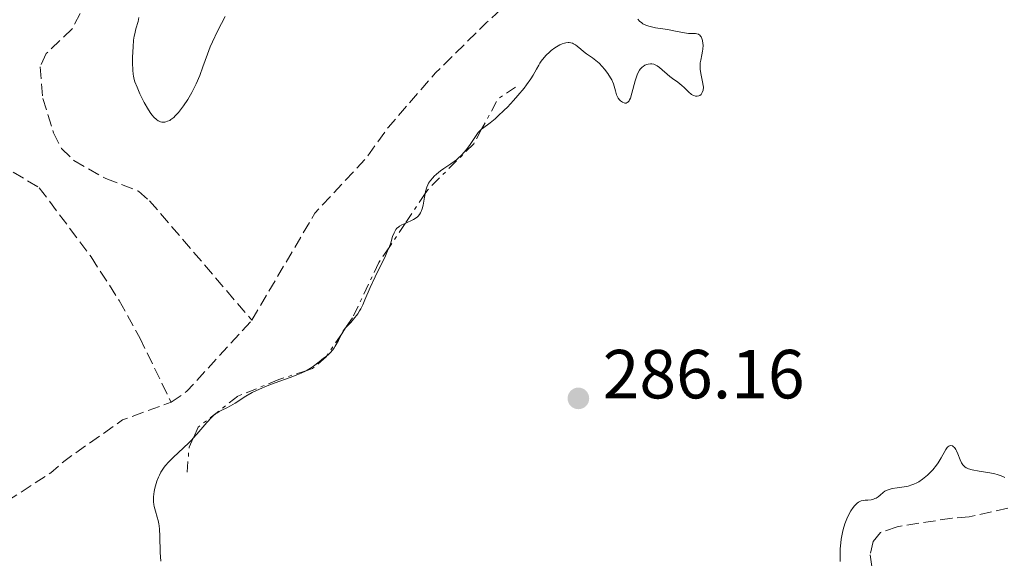
# Model space of a CAD drawing. Units: metres. Extents: x 625583 to 629065, y 4669409 to 4671783.
# Drawn here: x 625874 to 626016, y 4671029 to 4671106 of the extents above; entities that cross this region are included whole.
import ezdxf

# ---------------------------------------------------------------- set-up
doc = ezdxf.new("R2010")
doc.units = ezdxf.units.M
doc.header["$MEASUREMENT"] = 0
doc.linetypes.add('DGN Style 3', pattern=[2.435890702152634, 1.739921930109024, -0.6959687720436097])
doc.linetypes.add('DGN Style 7', pattern=[3.4798438602180486, 1.565929737098122, -0.6959687720436097, 0.5219765790327072, -0.6959687720436097])
for name, color, linetype, lineweight in [('Barranco lineal', 142, 'DGN Style 3', 13), ('Cota de punto acotado terreno', 7, 'Continuous', 0), ('Curva de nivel intermedia', 30, 'Continuous', 0), ('Escarpado', 30, 'DGN Style 7', 0), ('Punto acotado terreno (símbolo)', 7, 'Continuous', 0)]:
    doc.layers.add(name, color=color, linetype=linetype, lineweight=lineweight)
doc.styles.add('Style-Arial', font='arial.ttf')

# ---------------------------------------------------------------- blocks, each defined once
blk = doc.blocks.new('5PATER')
at = {"layer": 'Punto acotado terreno (símbolo)', "linetype": 'Continuous', "lineweight": 0}
h = blk.add_hatch(color=51, dxfattribs=at)
edge = h.paths.add_edge_path()
edge.add_ellipse((0, 0), major_axis=(-0.1095731443231308, -0.1110710700762829), ratio=0.9994222409660317, start_angle=0, end_angle=360)

msp = doc.modelspace()

# ---------------------------------------------------------------- linework, layer by layer
at = {"layer": 'Barranco lineal', "color": 142, "linetype": 'DGN Style 3', "lineweight": 13, "flags": 128}
for points, elevation in [([(625907.79, 4671062.980000001), (625916.8899999997, 4671078.41), (625924.3700000001, 4671086.460000001), (625927.4699999997, 4671090.800000001), (625934.3200000003, 4671098.689999999), (625941.6600000003, 4671105.949999999), (625949.7800000003, 4671113.220000001), (625955.2300000006, 4671119.66), (625955.9800000006, 4671122.050000001), (625956.2599999999, 4671124.600000001), (625956.0700000003, 4671127.09), (625952.4100000003, 4671136.59), (625951.2300000006, 4671138.800000001), (625945.8399999999, 4671144.84), (625941.2599999999, 4671148.619999999), (625939.4800000006, 4671150.65), (625936.7100000001, 4671155.369999999), (625935.3899999997, 4671160.350000001), (625934.8600000005, 4671170.880000001), (625935.2400000002, 4671176.07), (625935.8399999999, 4671178.84), (625937.6100000005, 4671183.67), (625946.5099999999, 4671200.34)], 280.2799999999987), ([(625810.9000000004, 4670986.199999999), (625817.2000000002, 4670995.199999999), (625820.79, 4670999.07), (625824.5899999999, 4671002.439999999), (625842.5999999996, 4671013.710000001), (625844.79, 4671015.33), (625854.9500000002, 4671024.380000001), (625867.4100000003, 4671033.58), (625878.79, 4671040.960000001), (625880.8300000001, 4671042.74), (625889.1399999997, 4671048.59), (625896.1399999997, 4671051.15)], 280.0399999999936)]:
    msp.add_lwpolyline(points, dxfattribs=dict(at, elevation=elevation))
at = {"layer": 'Barranco lineal', "color": 142, "linetype": 'DGN Style 3', "lineweight": 13, "extrusion": (0.04187233879792911, -0.06146644602843316, 0.9972304564423539), "elevation": -260625.9137641074, "flags": 128}
msp.add_lwpolyline([(3147081.46922278, 3498344.931757708), (3147084.240089071, 3498344.931757708), (3147097.757738816, 3498348.158713767)], dxfattribs=at)
at = {"layer": 'Barranco lineal', "color": 142, "linetype": 'DGN Style 3', "lineweight": 13}
for points in [[(625882.9900000002, 4671107.25, 281.2299999999959), (625881.8499999996, 4671105.029999999, 281.1100000000006), (625878.0899999999, 4671101.460000001, 280.9900000000052), (625877.2400000002, 4671099.539999999, 280.8699999999953), (625877.6200000001, 4671095, 280.8699999999953), (625879.1500000004, 4671090.050000001, 280.7599999999948), (625880.2999999998, 4671087.77, 280.6399999999995), (625882.0800000001, 4671086.02, 280.6399999999995), (625886.7100000001, 4671083.430000001, 280.6399999999995), (625891.4199999999, 4671081.609999999, 280.6399999999995), (625893.04, 4671080.210000001, 280.6399999999995), (625907.79, 4671062.980000001, 280.2799999999988)], [(625873.3300000001, 4671084.359999999, 280.7599999999948), (625877.0999999996, 4671082.109999999, 280.7599999999948), (625884.5899999999, 4671072.119999999, 280.820000000007), (625888.6399999997, 4671065.810000001, 280.9499999999971), (625891.5999999996, 4671060.449999999, 281.0200000000041), (625896.1399999997, 4671051.15, 280.0399999999936)], [(626019.3399999999, 4671036.359999999, 283.3899999999995), (626011.3799999999, 4671034.600000001, 283.3899999999995), (626008.9000000004, 4671034.41, 283.1499999999942), (626000.9400000004, 4671033.16, 283.1499999999942), (625998.5700000003, 4671032.33, 283.1499999999942), (625997.4800000006, 4671031.039999999, 283.1499999999942), (625997.04, 4671029.130000001, 283.1499999999942), (625997.3899999997, 4671026.75, 283.1499999999942)]]:
    msp.add_polyline3d(points, dxfattribs=at)
at = {"layer": 'Curva de nivel intermedia', "color": 30, "linetype": 'Continuous', "lineweight": 0, "elevation": 285, "flags": 128}
for points in [[(625891.4900000008, 4671106.67), (625891.3600000012, 4671106.099999999), (625891.0599999995, 4671105.029999998), (625890.8899999995, 4671104.329999999), (625890.8200000003, 4671103.970000001), (625890.730000001, 4671103.400000001), (625890.6399999993, 4671102.439999999), (625890.57, 4671100.929999999), (625890.560000001, 4671100.149999999), (625890.6000000013, 4671099.09), (625890.6600000015, 4671098.499999999), (625890.7000000018, 4671098.230000001), (625890.8200000003, 4671097.719999999), (625890.9200000009, 4671097.369999998), (625891.2200000006, 4671096.600000001), (625891.6300000016, 4671095.66), (625891.8700000008, 4671095.16), (625892.2599999999, 4671094.390000001), (625892.8699999999, 4671093.329999999), (625893.2200000009, 4671092.810000001), (625893.3900000007, 4671092.58), (625893.6400000011, 4671092.279999998), (625894.03, 4671091.930000001), (625894.2800000003, 4671091.76), (625894.4099999999, 4671091.689999999), (625894.6100000012, 4671091.619999999), (625894.8100000002, 4671091.579999999), (625894.9400000019, 4671091.559999999), (625895.2200000014, 4671091.579999999), (625895.36, 4671091.600000001), (625895.6399999993, 4671091.689999999), (625895.9299999999, 4671091.829999999), (625896.1199999999, 4671091.949999998), (625896.52, 4671092.25), (625896.7400000013, 4671092.46), (625897.2000000017, 4671092.949999999), (625897.650000001, 4671093.52), (625897.9500000007, 4671093.939999999), (625898.5400000006, 4671094.850000001), (625899.1100000006, 4671095.83), (625899.380000001, 4671096.329999999), (625899.7600000009, 4671097.109999999), (625900.2800000019, 4671098.31), (625900.74, 4671099.55), (625901.3900000005, 4671101.380000001), (625901.7999999995, 4671102.42), (625902.1200000013, 4671103.159999999), (625902.8400000011, 4671104.720000001), (625903.4100000011, 4671105.830000001), (625903.9600000009, 4671106.800000001)], [(625963.5199999996, 4671106.42), (625963.7699999999, 4671106.139999999), (625964.0800000007, 4671105.890000001), (625964.2599999994, 4671105.769999998), (625964.5600000012, 4671105.619999998), (625964.7900000013, 4671105.529999999), (625965.2800000008, 4671105.380000002), (625966.0900000001, 4671105.199999998), (625967.780000002, 4671104.92), (625968.950000001, 4671104.699999999), (625970.2699999998, 4671104.449999999), (625970.8200000019, 4671104.38), (625971.3000000002, 4671104.36), (625971.8400000011, 4671104.36), (625972.0600000002, 4671104.329999999), (625972.2600000014, 4671104.269999999), (625972.3500000008, 4671104.220000002), (625972.4700000014, 4671104.13), (625972.5800000011, 4671104), (625972.6500000004, 4671103.890000001), (625972.7599999999, 4671103.640000001), (625972.8500000014, 4671103.350000001), (625972.9200000007, 4671102.9), (625972.9299999997, 4671102.67), (625972.9100000019, 4671102.119999998), (625972.8700000015, 4671101.84), (625972.7599999999, 4671101.269999999), (625972.600000001, 4671100.509999999), (625972.5400000007, 4671100.109999998), (625972.5000000005, 4671099.710000001), (625972.5000000005, 4671099.51), (625972.5200000006, 4671099.199999999), (625972.6200000012, 4671098.570000002), (625972.8800000005, 4671097.369999998), (625972.9699999999, 4671096.84), (625972.980000001, 4671096.609999998), (625972.9400000009, 4671096.189999999), (625972.8300000012, 4671095.859999999), (625972.7300000007, 4671095.679999999), (625972.6500000004, 4671095.58), (625972.4600000002, 4671095.42), (625972.3500000008, 4671095.369999998), (625972.1100000015, 4671095.300000001), (625971.8500000001, 4671095.320000002), (625971.5999999997, 4671095.399999999), (625971.4800000013, 4671095.459999999), (625971.28, 4671095.569999999), (625970.850000001, 4671095.940000001), (625970.2200000007, 4671096.56), (625969.8699999996, 4671096.880000001), (625969.3100000009, 4671097.319999999), (625968.5300000008, 4671097.889999999), (625968.1500000008, 4671098.180000001), (625966.6700000011, 4671099.449999999), (625966.3, 4671099.710000001), (625966.1200000013, 4671099.809999999), (625965.8300000008, 4671099.92), (625965.52, 4671099.970000001), (625965.3400000012, 4671099.979999999), (625965.0100000004, 4671099.939999999)], [(625965.0100000004, 4671099.939999999), (625964.8300000017, 4671099.9), (625964.5499999999, 4671099.789999999), (625964.2700000005, 4671099.619999999), (625964.140000001, 4671099.51), (625963.8700000005, 4671099.230000001), (625963.7499999999, 4671099.050000002), (625963.5799999998, 4671098.74), (625963.4200000013, 4671098.380000001), (625963.1399999995, 4671097.529999999), (625962.6700000003, 4671095.75), (625962.4500000011, 4671095.050000001), (625962.3300000004, 4671094.789999999), (625962.25, 4671094.659999999), (625962.0800000001, 4671094.46), (625961.9900000007, 4671094.390000001), (625961.8200000008, 4671094.319999999), (625961.650000001, 4671094.310000001), (625961.5300000003, 4671094.34), (625961.3100000012, 4671094.429999999), (625961.0000000005, 4671094.639999999), (625960.8700000008, 4671094.78), (625960.6800000009, 4671095.029999998), (625960.5199999999, 4671095.33), (625960.4599999996, 4671095.5), (625960.2899999997, 4671096.11), (625960.1199999999, 4671096.749999999), (625960.0000000015, 4671097.100000001), (625959.750000001, 4671097.67), (625959.5900000001, 4671097.970000001), (625959.1800000012, 4671098.59), (625958.7200000007, 4671099.199999999), (625958.3800000009, 4671099.59), (625957.9200000004, 4671100.06), (625957.7000000014, 4671100.27), (625957.450000001, 4671100.48), (625956.9700000006, 4671100.849999999), (625956.0899999999, 4671101.45), (625955.6800000007, 4671101.749999999), (625955.2800000008, 4671102.09), (625954.7599999999, 4671102.529999999), (625954.5000000006, 4671102.730000001), (625954.2200000011, 4671102.88), (625954.0700000015, 4671102.949999999), (625953.8500000001, 4671103.019999999), (625953.6199999999, 4671103.05), (625953.4600000012, 4671103.059999999), (625953.1200000015, 4671103.019999999), (625952.9500000017, 4671102.99), (625952.6000000007, 4671102.88), (625952.2499999999, 4671102.720000001), (625952.0000000016, 4671102.599999999), (625951.5200000011, 4671102.300000002), (625950.9900000015, 4671101.890000001), (625950.7600000012, 4671101.689999999), (625950.3099999997, 4671101.249999999), (625950.0000000012, 4671100.909999999), (625949.5700000019, 4671100.359999999), (625949.3799999999, 4671100.079999999), (625949.2100000001, 4671099.8), (625948.8800000013, 4671099.21), (625948.3899999997, 4671098.329999999), (625948.07, 4671097.819999999), (625947.4700000009, 4671096.949999998), (625947.0900000011, 4671096.460000001), (625946.2100000003, 4671095.399999999), (625945.5599999998, 4671094.680000001), (625944.6800000014, 4671093.73), (625944.2400000012, 4671093.289999999), (625943.3200000002, 4671092.410000001), (625942.9, 4671092.050000001), (625942.1800000003, 4671091.470000001), (625941.0899999995, 4671090.66), (625940.9706667652, 4671090.552309033)], [(625940.9706667652, 4671090.552309033), (625940.6800000004, 4671090.289999999), (625940.4900000005, 4671090.089999998), (625940.1600000019, 4671089.659999999), (625939.240000001, 4671088.199999999), (625938.7500000015, 4671087.550000002), (625938.4699999999, 4671087.23), (625938.0400000007, 4671086.779999998), (625937.5600000002, 4671086.349999999), (625937.320000001, 4671086.140000001), (625936.5300000019, 4671085.569999998), (625935.5000000015, 4671084.88), (625935.0299999999, 4671084.560000001), (625934.4300000009, 4671084.08), (625934.1000000001, 4671083.759999998), (625933.9000000012, 4671083.550000001), (625933.5700000003, 4671083.15), (625933.2999999999, 4671082.75), (625933.1900000004, 4671082.539999999), (625933.0499999997, 4671082.199999998), (625932.8700000007, 4671081.560000001), (625932.8204292144, 4671081.273197588)], [(625932.8204292144, 4671081.273197588), (625932.7300000021, 4671080.75), (625932.5199999998, 4671079.580000001), (625932.3900000001, 4671079.050000001), (625932.2400000005, 4671078.650000001), (625932.1500000011, 4671078.470000001), (625932.0000000013, 4671078.220000001), (625931.8100000012, 4671078.01), (625931.7100000007, 4671077.909999999)], [(625931.7100000007, 4671077.909999999), (625931.5300000019, 4671077.759999999), (625931.1100000016, 4671077.5), (625929.9284524359, 4671076.955772032)], [(625929.9284524359, 4671076.955772032), (625929.4599999998, 4671076.74), (625929.1100000012, 4671076.539999999), (625928.9600000014, 4671076.429999999), (625928.7500000013, 4671076.25), (625928.5800000015, 4671076.050000002), (625928.4800000008, 4671075.899999999), (625928.32, 4671075.59), (625928.1200000009, 4671075.039999999), (625927.8400000016, 4671074.149999999), (625927.6600000005, 4671073.630000001), (625927.597817279, 4671073.476372102)], [(625927.597817279, 4671073.476372102), (625927.4900000007, 4671073.210000001), (625927.0800000017, 4671072.289999999), (625925.5800000018, 4671069.220000001), (625924.9000000001, 4671067.720000001), (625924.1300000012, 4671065.939999999), (625923.8000000004, 4671065.189999999), (625923.520000001, 4671064.619999998), (625923.3600000001, 4671064.350000001), (625923.0800000007, 4671063.91), (625922.4800000016, 4671063.140000001), (625922.0700000003, 4671062.66), (625921.336947928, 4671061.8609072)], [(625920.7635273392, 4671061.012848327), (625920.5599999994, 4671060.56), (625920.3100000012, 4671060.05), (625919.8300000007, 4671059.23), (625919.6100000016, 4671058.9), (625919.2000000004, 4671058.38), (625918.8200000004, 4671058), (625918.6055163062, 4671057.821263588)], [(625921.336947928, 4671061.8609072), (625920.9600000017, 4671061.449999999), (625920.7635273392, 4671061.012848327)], [(625918.6055163062, 4671057.821263588), (625918.5800000012, 4671057.800000001), (625918.150000002, 4671057.48), (625917.5100000006, 4671056.980000001), (625916.7100000004, 4671056.34), (625916.2800000012, 4671056.039999997), (625915.7900000017, 4671055.749999999), (625915.7363807395, 4671055.722197418)], [(625915.7363807395, 4671055.722197418), (625915.5200000012, 4671055.609999998), (625914.9100000011, 4671055.32), (625914.4400000017, 4671055.119999999), (625913.3100000008, 4671054.699999998), (625911.1700000016, 4671053.930000001), (625910.0100000015, 4671053.500000001), (625908.8800000006, 4671053.029999999), (625908.3500000008, 4671052.779999998), (625907.8400000011, 4671052.52), (625906.9200000003, 4671051.989999999), (625905.3800000002, 4671051.009999999), (625904.7300000021, 4671050.619999999), (625904.1599999998, 4671050.329999999), (625903.4400000002, 4671050), (625903.0900000016, 4671049.810000001), (625902.7300000016, 4671049.58), (625902.5400000016, 4671049.439999999), (625902.2500000009, 4671049.199999998), (625901.9500000015, 4671048.909999999), (625901.2899999998, 4671048.21), (625899.8500000006, 4671046.529999999), (625899.3200107855, 4671045.94494697)], [(625899.3200107855, 4671045.94494697), (625899.0800000015, 4671045.680000001), (625898.6900000004, 4671045.279999999), (625897.9100000003, 4671044.529999998), (625896.4400000018, 4671043.17), (625895.8099999992, 4671042.539999999), (625895.2800000017, 4671041.939999998), (625895.0600000004, 4671041.640000001), (625894.6600000004, 4671041.029999998), (625894.4400000012, 4671040.619999999), (625894.3099999994, 4671040.329999999), (625894.0800000014, 4671039.73), (625893.8800000002, 4671039.079999999), (625893.7999999998, 4671038.750000001), (625893.7000000014, 4671038.239999998), (625893.6100000021, 4671037.480000001), (625893.6000000008, 4671036.739999999), (625893.6400000011, 4671036.390000001), (625893.6900000002, 4671036.06), (625893.8600000001, 4671035.429999999), (625894.1300000006, 4671034.56), (625894.2600000004, 4671034.079999999), (625894.3699999999, 4671033.560000001), (625894.4200000011, 4671033.27), (625894.4700000003, 4671032.81), (625894.5199999996, 4671031.779999999), (625894.5799999998, 4671029.430000001), (625894.6700000014, 4671028.179999998)], [(625992.7500000012, 4671028.140000001), (625992.7300000011, 4671028.779999999), (625992.7500000012, 4671029.989999998), (625992.8200000006, 4671030.82), (625992.8899999998, 4671031.350000001), (625993.0599999997, 4671032.32), (625993.1700000014, 4671032.77), (625993.4199999997, 4671033.599999999), (625993.7000000011, 4671034.32), (625993.8900000012, 4671034.75), (625994.28, 4671035.470000001), (625994.610000001, 4671035.939999999), (625994.8099999998, 4671036.189999999), (625994.9500000007, 4671036.34), (625995.2100000001, 4671036.569999999), (625995.4000000021, 4671036.699999999), (625995.770000001, 4671036.88), (625996.1100000007, 4671036.969999999), (625996.3200000008, 4671036.989999999), (625996.7099999997, 4671037.000000001), (625997.2199999995, 4671037.05), (625997.4500000018, 4671037.11), (625997.7600000004, 4671037.220000001), (625997.91, 4671037.289999999), (625998.2000000007, 4671037.49), (625998.4900000012, 4671037.73), (625998.9400000004, 4671038.100000001), (625999.2000000019, 4671038.279999999), (625999.5100000005, 4671038.440000001), (625999.6700000013, 4671038.509999999), (625999.9500000008, 4671038.599999999), (626000.2600000014, 4671038.67), (626000.9500000001, 4671038.779999999), (626001.9900000015, 4671038.930000001), (626002.5400000013, 4671039.039999999), (626003.1000000001, 4671039.210000001), (626003.3799999995, 4671039.32), (626003.7999999997, 4671039.509999999), (626004.0700000002, 4671039.66), (626004.6, 4671040.009999999), (626004.8600000015, 4671040.199999999), (626005.3600000021, 4671040.619999999), (626005.8300000015, 4671041.070000002), (626006.1199999999, 4671041.390000001), (626006.6400000006, 4671042.039999999), (626006.9000000021, 4671042.409999999), (626007.3300000014, 4671043.13), (626007.9900000007, 4671044.31), (626008.1699999995, 4671044.59), (626008.2700000001, 4671044.689999999), (626008.400000002, 4671044.800000002), (626008.5000000005, 4671044.849999999)], [(626008.5000000005, 4671044.849999999), (626008.6800000013, 4671044.890000001), (626008.9400000006, 4671044.819999999), (626009.1100000006, 4671044.689999999), (626009.2200000001, 4671044.58), (626009.4200000013, 4671044.289999999), (626009.5300000008, 4671044.100000001), (626009.7200000007, 4671043.689999999), (626010.0700000017, 4671042.81), (626010.2599999994, 4671042.409999999), (626010.4400000004, 4671042.119999999), (626010.540000001, 4671041.989999999), (626010.7199999999, 4671041.819999999), (626010.9299999999, 4671041.679999999), (626011.0500000007, 4671041.609999999), (626011.2600000007, 4671041.520000001), (626011.7700000004, 4671041.369999998), (626012.7899999997, 4671041.180000001), (626014.3400000008, 4671040.939999999), (626015.0700000017, 4671040.779999998), (626015.4000000004, 4671040.689999999), (626015.9900000005, 4671040.489999999), (626016.4900000012, 4671040.26)]]:
    msp.add_lwpolyline(points, dxfattribs=at)
at = {"layer": 'Escarpado', "color": 30, "linetype": 'DGN Style 7', "lineweight": 0, "extrusion": (0.1808324716799603, -0.06166945879103719, 0.9815785730335279), "elevation": -174591.8118280689, "flags": 128}
msp.add_lwpolyline([(4623117.101603524, 898475.274057016), (4623114.748678539, 898477.1582926712), (4623109.786757543, 898478.0061987163)], dxfattribs=at)
at = {"layer": 'Escarpado', "color": 30, "linetype": 'DGN Style 7', "lineweight": 0, "elevation": 286.7200000000011, "flags": 128}
for points in [[(625932.8204292144, 4671081.273197588), (625929.9284524359, 4671076.955772032)], [(625929.9284524359, 4671076.955772032), (625927.597817279, 4671073.476372102)]]:
    msp.add_lwpolyline(points, dxfattribs=at)
at = {"layer": 'Escarpado', "color": 30, "linetype": 'DGN Style 7', "lineweight": 0, "extrusion": (-0.009913836164025247, -0.01466204190895007, 0.9998433579214162), "elevation": -74406.06191689211, "flags": 128}
msp.add_lwpolyline([(625892.8382400668, 4670472.113509262), (625890.679658912, 4670468.921581413)], dxfattribs=at)
at = {"layer": 'Escarpado', "color": 30, "linetype": 'DGN Style 7', "lineweight": 0, "extrusion": (-0.00990185310007529, -0.0146443196230455, 0.9998437363948243), "elevation": -74315.7794811558, "flags": 128}
msp.add_lwpolyline([(625893.4827257646, 4670474.389587422), (625892.9091540509, 4670473.541437598)], dxfattribs=at)
at = {"layer": 'Escarpado', "color": 30, "linetype": 'DGN Style 7', "lineweight": 0, "extrusion": (0.08174776453315735, -0.03690003253031387, 0.9959697237331531), "elevation": -120910.3126462401, "flags": 128}
msp.add_lwpolyline([(4514917.319335622, 1345853.839264459), (4514915.90954797, 1345853.839264459), (4514912.155335041, 1345852.501323766)], dxfattribs=at)
at = {"layer": 'Escarpado', "color": 30, "linetype": 'DGN Style 7', "lineweight": 0}
for points in [[(625940.9706667652, 4671090.552309033, 286.6420000000072), (625939.82, 4671088.42, 286.7200000000011), (625933.1800000014, 4671081.81, 286.7200000000011), (625932.8204292144, 4671081.273197588, 286.7200000000011)], [(625927.597817279, 4671073.476372102, 286.7200000000011), (625926.1400000006, 4671071.3, 286.7200000000011), (625922.3099999995, 4671063.3, 286.6000000000058), (625921.336947928, 4671061.8609072, 286.5693000000028)], [(625918.6055163062, 4671057.821263588, 286.482999999993), (625918.5099999997, 4671057.679999998, 286.479999999996), (625916.5600000008, 4671055.99, 286.479999999996), (625915.7363807395, 4671055.722197418, 286.479999999996)], [(625915.7363807395, 4671055.722197418, 286.479999999996), (625911.67, 4671054.399999999, 286.479999999996), (625905.7600000004, 4671051.999999999, 286.6000000000058), (625900.0400000004, 4671047.539999999, 286.7200000000011), (625899.3200107855, 4671045.94494697, 286.7200000000011)]]:
    msp.add_polyline3d(points, dxfattribs=at)

# ---------------------------------------------------------------- block references
at = {"layer": 'Punto acotado terreno (símbolo)', "color": 7, "linetype": 'Continuous', "lineweight": 0, "xscale": 10, "yscale": 10, "zscale": 10}
msp.add_blockref('5PATER', (625954.9400000009, 4671051.690000002, 286.1600000000039), dxfattribs=at)

# ---------------------------------------------------------------- texts
at = {"layer": 'Cota de punto acotado terreno', "color": 7, "linetype": 'Continuous', "lineweight": 0, "style": 'Style-Arial'}
msp.add_text('286.16', height=7.000000000000002, dxfattribs=at).set_placement((625958.4400000017, 4671051.690000001, 286.1600000000035))

doc.saveas('drawing.dxf')
